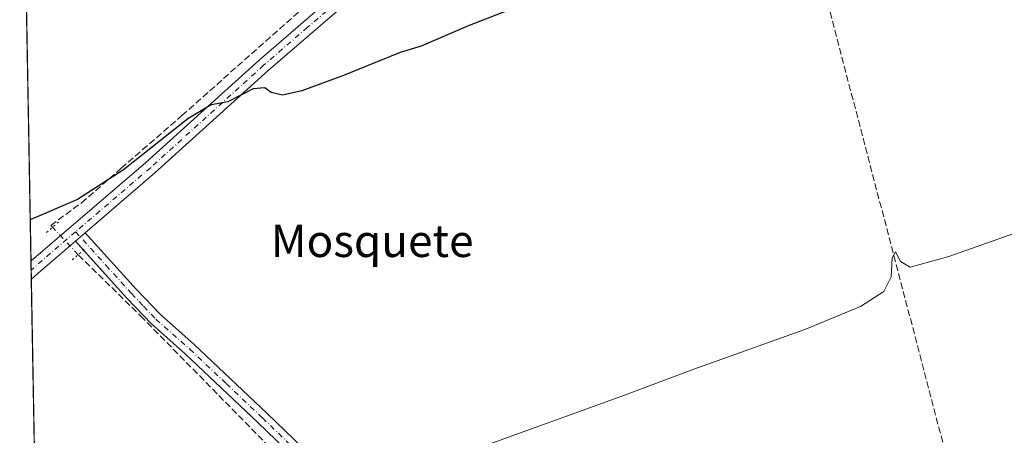
# Model space of a CAD drawing. Units: metres. Extents: x 625251 to 628726, y 4687915 to 4690290.
# Drawn here: x 625251 to 625495, y 4690028 to 4690131 of the extents above; entities that cross this region are included whole.
import ezdxf
from ezdxf.enums import TextEntityAlignment as Align

# ---------------------------------------------------------------- set-up
doc = ezdxf.new("R2010")
doc.units = ezdxf.units.M
doc.header["$MEASUREMENT"] = 0
for name, pattern in [('DGN Style 3', [2.307223458686699, 1.648016756204785, -0.6592067024819142]), ('DGN Style 4', [2.6384748266838614, 1.318413404963828, -0.6592067024819142, 0.001648016756204785, -0.6592067024819142]), ('DGN Style 5', [1.1536117293433497, 0.4944050268614355, -0.6592067024819142])]:
    doc.linetypes.add(name, pattern=pattern)
for name, color, linetype, lineweight in [('Camino Cxs', 7, 'Continuous', 0), ('Camino eje', 30, 'DGN Style 4', 13), ('Comarca CxS', 21, 'Continuous', 0), ('Comunidad Autónoma CxS', 142, 'Continuous', 0), ('Corriente artificial lineal', 4, 'DGN Style 3', 13), ('Corriente artificial lineal oculto', 135, 'DGN Style 4', 13), ('Cultivos herbáceos CxS', 92, 'Continuous', 0), ('Curva de nivel maestra', 30, 'Continuous', 30), ('Curva de nivel normal', 30, 'Continuous', 0), ('Municipio CxS', 4, 'Continuous', 0), ('Pista no pavimentada Cxs', 111, 'Continuous', 0), ('Pista no pavimentada eje', 91, 'DGN Style 4', 0), ('Provincia CxS', 1, 'Continuous', 0), ('Puente lineal', 2, 'DGN Style 5', 0), ('Texto cartográfico', 7, 'Continuous', 0)]:
    doc.layers.add(name, color=color, linetype=linetype, lineweight=lineweight)
doc.styles.add('Style-Arial', font='txt')

# ---------------------------------------------------------------- blocks, each defined once
blk = doc.blocks.new('*U5')
at = {"layer": 'Cultivos herbáceos CxS', "color": 92, "linetype": 'Continuous', "lineweight": 0}
blk.add_polyline3d([(625974.5486000003, 4690237.343, 381.7563999999985), (625986.2960000001, 4690230.0405, 382.3144999999931), (625994.2335000001, 4690230.0405, 382.3790000000009), (626007.8167000003, 4690190.4759, 383.4138999999996), (625882.4512999998, 4690146.314099999, 384.3715999999986), (625874.9072000004, 4690141.2819, 384.1836999999941), (625756.3835000005, 4690091.9365, 384.2657999999938), (625728.5176999997, 4690087.1395, 384.434699999998), (625708.7345000004, 4690085.726299999, 384.4663), (625595.6885000002, 4690047.5735, 383.4333999999944), (625537.7525000004, 4690024.964299999, 383.8092999999935), (625445.9024999999, 4689991.0505, 383.8916999999929), (625370.3340999996, 4689964.1303, 384.2669000000024), (625346.2061000001, 4689954.594500001, 383.9943000000058), (625320.8110999997, 4689938.7073, 383.9912999999942), (625290.3383, 4689914.5615, 383.6389999999956), (625257.2967999997, 4689890.904200001, 383.7302000000054), (625251.2699999996, 4690227.730000001, 369.7758999999933), (625970.3640000002, 4690240.761399999, 381.4667999999947)], close=True, dxfattribs=at)

msp = doc.modelspace()

# ---------------------------------------------------------------- linework, layer by layer
at = {"layer": 'Camino Cxs', "color": 7, "linetype": 'Continuous', "lineweight": 0, "extrusion": (0.02150199958781342, 0.01842172380672093, 0.9995990716810988), "elevation": 100219.8790862594, "flags": 128}
msp.add_lwpolyline([(3154864.105625331, -3524849.323338458), (3154864.105625332, -3524852.537269562)], dxfattribs=at)
at = {"layer": 'Camino Cxs', "color": 7, "linetype": 'Continuous', "lineweight": 0, "extrusion": (0.003470141836999485, -0.003843468826734424, 0.9999865928416286), "elevation": -15480.12290067044, "flags": 128}
msp.add_lwpolyline([(625261.9955124671, 4690049.442455717), (625259.989570758, 4690051.664172127)], dxfattribs=at)
at = {"layer": 'Camino Cxs', "color": 7, "linetype": 'Continuous', "lineweight": 0}
for points in [[(625330.4301000005, 4690012.090100001, 380.4435999999987), (625310.2600999996, 4690031.5601, 378.6619999999967), (625292.3300999999, 4690048.5601, 377.3390999999974), (625283.8901000004, 4690056.030099999, 376.8019000000059), (625277.7901, 4690062.420100001, 376.4070000000065), (625265.0601000005, 4690076.520099999, 376.2866000000067), (625267.4999000002, 4690078.610400001, 376.1956000000064), (625280.1401000004, 4690064.600099999, 376.2332000000025), (625286.1101000002, 4690058.340100001, 377.0537999999942), (625294.4901000002, 4690050.920100001, 377.5764999999956), (625312.4700999996, 4690033.880100001, 378.7727000000014), (625332.6300999997, 4690014.4301, 380.3580999999977)], [(625267.4998000005, 4690078.610300001, 376.1956000000064), (625280.1401000004, 4690064.600099999, 376.2332000000025), (625286.1101000002, 4690058.340100001, 377.0537999999942), (625294.4901000002, 4690050.920100001, 377.5764999999956), (625312.4700999996, 4690033.880100001, 378.7727000000014), (625332.6300999997, 4690014.4301, 380.3580999999977), (625341.7600999996, 4690006.120100001, 381.1907000000065), (625349.0000999998, 4689998.9801, 381.7960000000021), (625360.3201000001, 4689986.0601, 382.8049000000028), (625374.0201000003, 4689970.4301, 384.0014999999985), (625378.4200999998, 4689965.0001, 384.5522999999957), (625381.4901000002, 4689960.5601, 385.6916999999958), (625383.2901, 4689956.5101, 386.2312999999995), (625385.6501000002, 4689951.9301, 385.8680000000023)], [(625382.5900999998, 4689950.870100001, 385.8427999999985), (625380.4001000002, 4689955.120100001, 386.8340999999928), (625378.6801000005, 4689958.9801, 386.5105999999942), (625375.8501000004, 4689963.0701, 384.7268999999943), (625371.5701000001, 4689968.360099999, 384.2060000000056), (625356.7600999996, 4689985.2601, 382.7167000000045), (625346.6601, 4689996.780099999, 381.9312999999966), (625339.5500999996, 4690003.790100001, 381.0899000000064), (625330.4301000005, 4690012.090100001, 380.4435999999987), (625310.2600999996, 4690031.5601, 378.6619999999967), (625292.3300999999, 4690048.5601, 377.3390999999974), (625283.8901000004, 4690056.030099999, 376.8019000000059), (625277.7901, 4690062.420100001, 376.4070000000065), (625267.0659999996, 4690074.298400001, 376.2710999999982)]]:
    msp.add_polyline3d(points, dxfattribs=at)
at = {"layer": 'Camino eje', "color": 30, "linetype": 'DGN Style 4', "lineweight": 13}
msp.add_polyline3d([(625265.1255000001, 4690078.843900001, 376.170100000003), (625272.6451000003, 4690070.515100001, 376.1416999999929), (625278.9650999998, 4690063.5101, 376.3310999999958), (625281.9501, 4690060.380100001, 376.5574999999953), (625285.0000999998, 4690057.1851, 376.9437000000034), (625293.4101, 4690049.7401, 377.4533999999985), (625302.4001000002, 4690041.220100001, 377.9832000000025), (625311.3651000002, 4690032.720100001, 378.7228000000032), (625321.4451000001, 4690022.995100001, 379.5864000000001), (625331.5301000001, 4690013.2601, 380.4244000000036), (625340.6551000001, 4690004.9551, 381.1542000000045), (625347.8300999999, 4689997.880100001, 381.8309000000008), (625352.8800999997, 4689992.120100001, 382.266300000003), (625365.9451000001, 4689977.210100001, 383.607600000003), (625372.7950999998, 4689969.395099999, 384.1205999999947), (625374.9351000005, 4689966.7501, 384.3068999999959), (625377.1350999996, 4689964.0351, 384.6350999999996), (625380.0850999998, 4689959.770099999, 386.0154000000039), (625380.9851000002, 4689957.745100001, 386.4437000000034), (625381.8450999996, 4689955.815099999, 386.2516999999934), (625384.8191000001, 4689950.0437, 385.7764000000025)], dxfattribs=at)
at = {"layer": 'Comarca CxS', "color": 21, "linetype": 'Continuous', "lineweight": 0, "flags": 128}
msp.add_lwpolyline([(626508.0049999993, 4687936.543400001), (625292.6600009339, 4687914.539983116), (625286.7339000001, 4688245.7367), (625286.0914000005, 4688281.646600001), (625283.7548000006, 4688412.228399999), (625276.2026000007, 4688834.306099999), (625271.0166000001, 4689124.137299999), (625260.4921000013, 4689712.328899999), (625259.8693999999, 4689747.129399999), (625258.5878999998, 4689818.749899999), (625251.2700009327, 4690227.72998309), (626391.3256, 4690248.390100001), (627018.0468999996, 4690259.747500001), (628683.0200009588, 4690289.919983093), (628725.5400009587, 4687976.709983118), (628491.5700009589, 4687972.469983118), (626983.0270223353, 4687945.14908833), (626940.8008000002, 4687944.384299999), (626916.3010000002, 4687943.9406), (626866.6347999999, 4687943.0411), (626848.8241328249, 4687942.718574475), (626776.5700009449, 4687941.409983115), (626534.3300009427, 4687937.019983116)], close=True, dxfattribs=at)
at = {"layer": 'Comunidad Autónoma CxS', "color": 142, "linetype": 'Continuous', "lineweight": 0, "flags": 128}
msp.add_lwpolyline([(626508.0049999993, 4687936.543400001), (625292.6600009339, 4687914.539983116), (625286.7339000001, 4688245.7367), (625286.0914000005, 4688281.646600001), (625283.7548000006, 4688412.228399999), (625276.2026000007, 4688834.306099999), (625271.0166000001, 4689124.137299999), (625260.4921000013, 4689712.328899999), (625259.8693999999, 4689747.129399999), (625258.5878999998, 4689818.749899999), (625251.2700009327, 4690227.72998309), (626391.3256, 4690248.390100001), (627018.0468999996, 4690259.747500001), (628683.0200009588, 4690289.919983093), (628725.5400009587, 4687976.709983118), (628491.5700009589, 4687972.469983118), (626983.0270223353, 4687945.14908833), (626940.8008000002, 4687944.384299999), (626916.3010000002, 4687943.9406), (626866.6347999999, 4687943.0411), (626848.8241328249, 4687942.718574475), (626776.5700009449, 4687941.409983115), (626534.3300009427, 4687937.019983116)], close=True, dxfattribs=at)
at = {"layer": 'Corriente artificial lineal', "color": 4, "linetype": 'DGN Style 3', "lineweight": 13, "extrusion": (-0.9207635233451749, -0.223714448767867, 0.3196034722737989), "elevation": -1625023.39910524, "flags": 128}
msp.add_lwpolyline([(-4409753.41720401, 548515.0888369568), (-4409931.040640022, 548505.2566524628), (-4409963.546758305, 548504.6172148429)], dxfattribs=at)
at = {"layer": 'Corriente artificial lineal', "color": 4, "linetype": 'DGN Style 3', "lineweight": 13}
for points in [[(625259.4254999999, 4690079.987700001, 375.3144000000029), (625258.9491999998, 4690080.4111, 375.1631999999955), (625266.5401, 4690085.9801, 374.6972999999998), (625276.4001000002, 4690094.5601, 374.5451999999932), (625291.4101, 4690107.610099999, 374.4496000000072), (625349.0301000001, 4690158.780099999, 373.3766999999934), (625347.8901000004, 4690161.790100001, 373.0871999999945), (625317.3701, 4690201.5101, 371.4673999999941), (625314.2600999996, 4690205.2601, 371.257700000002), (625295.0259999996, 4690228.5229, 369.936400000006)], [(625356.5362999998, 4689985.5153, 382.4208000000072), (625353.9301000005, 4689985.140100001, 382.2675000000018), (625335.6501000002, 4690004.100099999, 380.6796999999933), (625317.9001000002, 4690020.620100001, 379.3169999999955), (625281.8276000004, 4690057.3872, 376.4949000000051), (625265.7435, 4690073.164000001, 376.2703000000038)]]:
    msp.add_polyline3d(points, dxfattribs=at)
at = {"layer": 'Corriente artificial lineal oculto', "color": 135, "linetype": 'DGN Style 4', "lineweight": 13, "extrusion": (-0.06946947865866587, 0.0750298957776414, 0.9947585165629342), "elevation": 308833.1135458195, "flags": 128}
msp.add_lwpolyline([(-3645211.487813013, -3000799.725463292), (-3645211.487813012, -3000809.073925758)], dxfattribs=at)
at = {"layer": 'Cultivos herbáceos CxS', "color": 92, "linetype": 'Continuous', "lineweight": 0, "extrusion": (-0.0007115473210426278, 0.03976716455560358, 0.9992087200998687), "elevation": 186441.6453797808, "flags": 128}
msp.add_lwpolyline([(-709059.2469035862, -4674418.596356848), (-709059.2469035862, -4674574.840975421)], dxfattribs=at)
at = {"layer": 'Cultivos herbáceos CxS', "color": 92, "linetype": 'Continuous', "lineweight": 0, "extrusion": (-0.001383498502925536, 0.07734367068067645, 0.997003531858103), "elevation": 362257.1815258139, "flags": 128}
msp.add_lwpolyline([(-709035.1181255064, -4664089.654842214), (-709035.1181255064, -4664091.942963374)], dxfattribs=at)
at = {"layer": 'Cultivos herbáceos CxS', "color": 92, "linetype": 'Continuous', "lineweight": 0, "extrusion": (-0.001225009333924318, 0.06843145266682817, 0.9976550684670726), "elevation": 320557.6020410112, "flags": 128}
msp.add_lwpolyline([(-709098.6540169837, -4667129.06466126), (-709098.6540169837, -4667131.377554467)], dxfattribs=at)
at = {"layer": 'Cultivos herbáceos CxS', "color": 92, "linetype": 'Continuous', "lineweight": 0, "extrusion": (-0.0007512756596863934, 0.04198719644027194, 0.9991178663801229), "elevation": 196829.0217886525, "flags": 128}
msp.add_lwpolyline([(-709059.878898486, -4673811.715513002), (-709059.878898486, -4673988.041050066)], dxfattribs=at)
at = {"layer": 'Curva de nivel maestra', "color": 30, "linetype": 'Continuous', "lineweight": 30, "elevation": 375, "flags": 128}
msp.add_lwpolyline([(625399.0999999996, 4690144.220100001), (625362.1500000004, 4690129.790100001), (625350.6299999999, 4690124.8201), (625345.4800000006, 4690123.220100001), (625331.4299999997, 4690117.540100001), (625321.0999999996, 4690113.7401), (625316.29, 4690112.700099999), (625313.5300000003, 4690113.3301), (625311.9600000001, 4690114.460100001), (625309.0999999996, 4690114.220100001), (625302.8300000001, 4690111.0001), (625298.6699999999, 4690110.2401), (625292.9199999999, 4690106.8201), (625276.9800000006, 4690094.200099999), (625265.5899999999, 4690086.870100001), (625253.8810999999, 4690081.801700001)], dxfattribs=at)
at = {"layer": 'Curva de nivel normal', "color": 30, "linetype": 'Continuous', "lineweight": 0, "elevation": 380, "flags": 128}
msp.add_lwpolyline([(625255.8025000002, 4689974.421800001), (625311.9900000002, 4690002.720100001), (625328.1200000001, 4690012.0101), (625327.9699999997, 4690014.210100001), (625328.3799999999, 4690016.3101), (625330.4299999997, 4690016.550100001), (625334.4299999997, 4690015.640100001), (625344.0999999996, 4690017.720100001), (625371.0899999999, 4690027.5701), (625401.2300000006, 4690038.450099999), (625418.1299999999, 4690044.800100001), (625445.5999999996, 4690054.640100001), (625459.4000000004, 4690060.300100001), (625465.1900000004, 4690064.020099999), (625467, 4690067.710100001), (625467.2100000001, 4690072.350099999), (625468.0599999997, 4690073.9101), (625469.3399999999, 4690071.4801), (625471.7000000002, 4690070.050100001), (625481.29, 4690072.7401), (625513.7300000006, 4690084.220100001)], dxfattribs=at)
at = {"layer": 'Municipio CxS', "color": 4, "linetype": 'Continuous', "lineweight": 0, "flags": 128}
msp.add_lwpolyline([(626508.0049999993, 4687936.543400001), (625292.6600009339, 4687914.539983116), (625286.7339000001, 4688245.7367), (625286.0914000005, 4688281.646600001), (625283.7548000006, 4688412.228399999), (625276.2026000007, 4688834.306099999), (625271.0166000001, 4689124.137299999), (625260.4921000013, 4689712.328899999), (625259.8693999999, 4689747.129399999), (625258.5878999998, 4689818.749899999), (625251.2700009327, 4690227.72998309), (626391.3256, 4690248.390100001), (627018.0468999996, 4690259.747500001), (628683.0200009588, 4690289.919983093), (628725.5400009587, 4687976.709983118), (628491.5700009589, 4687972.469983118), (626983.0270223353, 4687945.14908833), (626940.8008000002, 4687944.384299999), (626916.3010000002, 4687943.9406), (626866.6347999999, 4687943.0411), (626848.8241328249, 4687942.718574475), (626776.5700009449, 4687941.409983115), (626534.3300009427, 4687937.019983116)], close=True, dxfattribs=at)
at = {"layer": 'Pista no pavimentada Cxs', "color": 111, "linetype": 'Continuous', "lineweight": 0, "extrusion": (0.02150199958781342, 0.01842172380672093, 0.9995990716810988), "elevation": 100219.8790862594, "flags": 128}
msp.add_lwpolyline([(3154864.105625331, -3524849.323338458), (3154864.105625332, -3524852.537269562)], dxfattribs=at)
at = {"layer": 'Pista no pavimentada Cxs', "color": 111, "linetype": 'Continuous', "lineweight": 0, "extrusion": (-0.0008338765455993868, 0.04659958077570797, 0.9989133014037981), "elevation": 218409.8222905453, "flags": 128}
msp.add_lwpolyline([(-709067.0675194581, -4673028.228777022), (-709067.0675194582, -4673032.822503529)], dxfattribs=at)
at = {"layer": 'Pista no pavimentada Cxs', "color": 111, "linetype": 'Continuous', "lineweight": 0}
msp.add_polyline3d([(625267.4999000002, 4690078.610400001, 376.1956000000064), (625265.0601000005, 4690076.520099999, 376.2866000000067), (625262.7401000002, 4690074.530099999, 376.3828000000067), (625255.8901000004, 4690068.6601, 376.446100000001), (625254.1451000003, 4690067.046, 376.4579999999987), (625254.0630000001, 4690071.634099999, 376.2439000000013), (625254.0701000001, 4690071.640100001, 376.2440000000061), (625282.4801000003, 4690095.9801, 375.3380000000034), (625310.5201000003, 4690121.370100001, 374.7060000000056), (625332.2901, 4690140.1801, 374.3503999999957), (625351.1218999998, 4690157.744100001, 373.8940000000002), (625360.0701000001, 4690164.950099999, 373.8699999999953), (625385.4200999998, 4690188.350099999, 373.6380000000063), (625420.5100999996, 4690221.1801, 373.4833999999973), (625427.9301000005, 4690228.380100001, 373.680600000007), (625430.9453999996, 4690230.986099999, 373.780899999998), (625436.3443, 4690231.083900001, 374.607799999998), (625430.2600999996, 4690225.8301, 374.5984000000026), (625422.8901000004, 4690218.6801, 374.9921000000031), (625387.7701000003, 4690185.8201, 374.3760000000038), (625351.1201, 4690152.0001, 374.3956999999937), (625334.5500999996, 4690137.5701, 374.5224000000017), (625312.8000999996, 4690118.790100001, 374.8105999999971), (625284.7600999996, 4690093.4001, 375.8986000000005)], close=True, dxfattribs=at)
for points in [[(625436.3443, 4690231.083900001, 374.607799999998), (625430.2600999996, 4690225.8301, 374.5984000000026), (625422.8901000004, 4690218.6801, 374.9921000000031), (625387.7701000003, 4690185.8201, 374.3760000000038), (625351.1201, 4690152.0001, 374.3956999999937), (625334.5500999996, 4690137.5701, 374.5224000000017), (625312.8000999996, 4690118.790100001, 374.8105999999971), (625284.7600999996, 4690093.4001, 375.8986000000005), (625267.4998000005, 4690078.610300001, 376.1956000000064)], [(625254.0630000001, 4690071.634, 376.2439000000013), (625254.0701000001, 4690071.640100001, 376.2440000000061), (625282.4801000003, 4690095.9801, 375.3380000000034), (625310.5201000003, 4690121.370100001, 374.7060000000056), (625332.2901, 4690140.1801, 374.3503999999957), (625351.1218999998, 4690157.744100001, 373.8940000000002)], [(625265.0601000005, 4690076.520099999, 376.2866000000067), (625262.7401000002, 4690074.530099999, 376.3828000000067), (625255.8901000004, 4690068.6601, 376.446100000001), (625254.1451000003, 4690067.046, 376.4579999999987)]]:
    msp.add_polyline3d(points, dxfattribs=at)
at = {"layer": 'Pista no pavimentada eje', "color": 91, "linetype": 'DGN Style 4', "lineweight": 0, "extrusion": (0.2061878151434025, -0.2206028171788372, 0.953321027744144), "elevation": -905363.944776655, "flags": 128}
msp.add_lwpolyline([(3659350.072688707, 2859592.515321101), (3659336.724305969, 2859593.119708517), (3659335.539885673, 2859593.136598248)], dxfattribs=at)
at = {"layer": 'Pista no pavimentada eje', "color": 91, "linetype": 'DGN Style 4', "lineweight": 0}
msp.add_polyline3d([(625355.1001000004, 4690158.018100001, 374.0411000000022), (625351.2940999996, 4690154.994899999, 374.1186000000016), (625347.5239000004, 4690151.6611, 374.1508999999933), (625341.3722999999, 4690146.303300001, 374.2409999999945), (625333.4200999998, 4690138.8751, 374.4040999999997), (625322.5450999998, 4690129.485099999, 374.5460000000021), (625311.6601, 4690120.0801, 374.773199999996), (625283.6201, 4690094.690099999, 375.600900000005), (625265.1255000001, 4690078.843900001, 376.170100000003)], dxfattribs=at)
at = {"layer": 'Provincia CxS', "color": 1, "linetype": 'Continuous', "lineweight": 0, "flags": 128}
msp.add_lwpolyline([(626508.0049999993, 4687936.543400001), (625292.6600009339, 4687914.539983116), (625286.7339000001, 4688245.7367), (625286.0914000005, 4688281.646600001), (625283.7548000006, 4688412.228399999), (625276.2026000007, 4688834.306099999), (625271.0166000001, 4689124.137299999), (625260.4921000013, 4689712.328899999), (625259.8693999999, 4689747.129399999), (625258.5878999998, 4689818.749899999), (625251.2700009327, 4690227.72998309), (626391.3256, 4690248.390100001), (627018.0468999996, 4690259.747500001), (628683.0200009588, 4690289.919983093), (628725.5400009587, 4687976.709983118), (628491.5700009589, 4687972.469983118), (626983.0270223353, 4687945.14908833), (626940.8008000002, 4687944.384299999), (626916.3010000002, 4687943.9406), (626866.6347999999, 4687943.0411), (626848.8241328249, 4687942.718574475), (626776.5700009449, 4687941.409983115), (626534.3300009427, 4687937.019983116)], close=True, dxfattribs=at)
at = {"layer": 'Puente lineal', "color": 2, "linetype": 'DGN Style 5', "lineweight": 0, "extrusion": (0.05101106410610092, 0.04370433710826107, 0.9977413503792909), "elevation": 237247.0451903037, "flags": 128}
msp.add_lwpolyline([(3154835.35538508, -3518311.15690779), (3154835.35538508, -3518315.165965348)], dxfattribs=at)
at = {"layer": 'Puente lineal', "color": 2, "linetype": 'DGN Style 5', "lineweight": 0, "extrusion": (0.02666366059650256, 0.02287062511881389, 0.9993828013880713), "elevation": 124312.8812063078, "flags": 128}
msp.add_lwpolyline([(3152827.083630947, -3525902.079713963), (3152827.083630947, -3525898.077273557)], dxfattribs=at)

# ---------------------------------------------------------------- block references
at = {"layer": 'Cultivos herbáceos CxS', "color": 92, "linetype": 'Continuous', "lineweight": 0}
msp.add_blockref('*U5', (0, 0), dxfattribs=at)

# ---------------------------------------------------------------- texts
at = {"layer": 'Texto cartográfico', "color": 7, "linetype": 'Continuous', "lineweight": 0, "style": 'Style-Arial'}
msp.add_text('Mosquete', height=8, dxfattribs=at).set_placement((625338.5168853663, 4690076.59015), align=Align.MIDDLE_CENTER)

doc.saveas('drawing.dxf')
